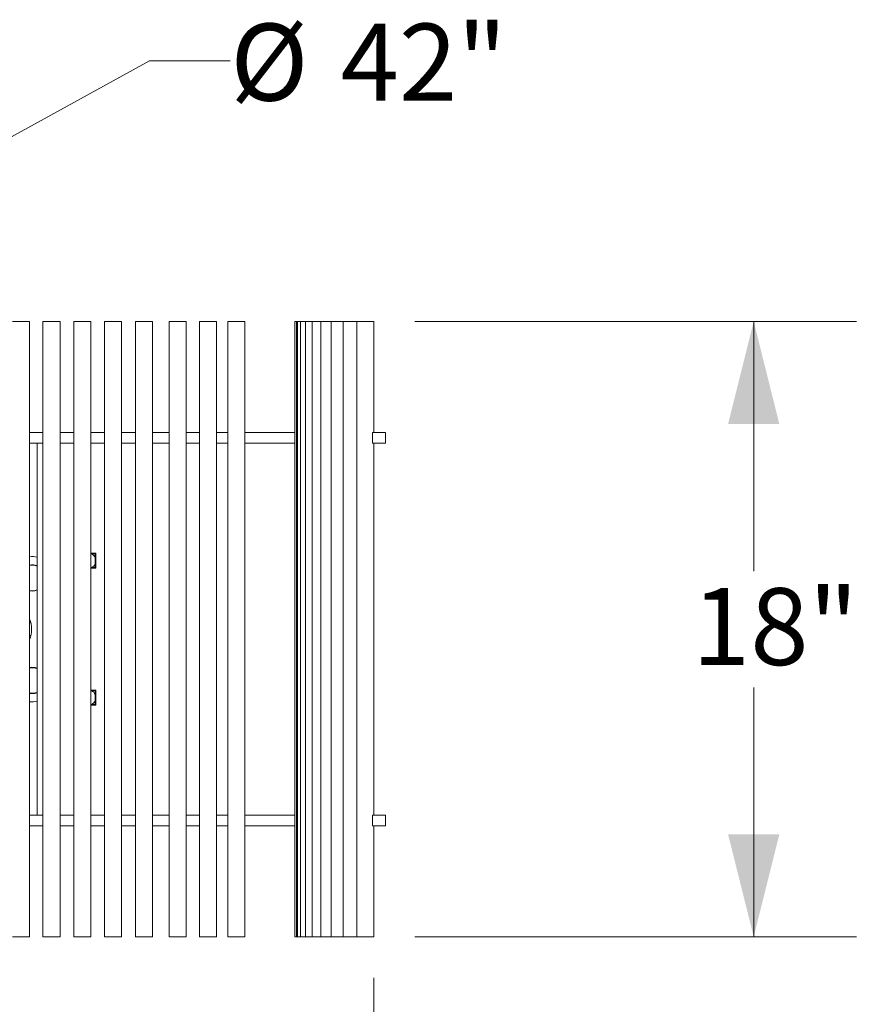
# Model space of a CAD drawing. Units: inches. Extents: x 0.1 to 8.5, y 0.3 to 10.8.
# Drawn here: x 3.6 to 4.6, y 5.7 to 6.9 of the extents above; entities that cross this region are included whole.
import ezdxf

# ---------------------------------------------------------------- set-up
doc = ezdxf.new("R2010")
doc.units = ezdxf.units.IN
doc.header["$MEASUREMENT"] = 0
doc.styles.add('SLDTEXTSTYLE0', font='TXT', dxfattribs={"width": 0.605})
doc.dimstyles.new('SLDDIMSTYLE0', dxfattribs={"dimtxt": 0.091003, "dimasz": 0.125, "dimexe": 0, "dimexo": 0.0625, "dimgap": 0.022751, "dimtad": 0, "dimtih": 1, "dimtoh": 1, "dimdec": 3, "dimlfac": 24, "dimrnd": 1e-09, "dimzin": 12, "dimdsep": 46, "dimlunit": 5, "dimtxsty": 'SLDTEXTSTYLE0', "dimsah": 1, "dimcen": 0.09, "dimadec": 0, "dimazin": 3, "dimtfac": 1, "dimtdec": 3, "dimtofl": 0, "dimtmove": 0, "dimatfit": 3, "dimfxl": 0, "dimfrac": 2, "dimtolj": 1, "dimtzin": 12, "dimarcsym": 0})
doc.dimstyles.new('SLDDIMSTYLE2', dxfattribs={"dimtxt": 0.091003, "dimasz": 0.125, "dimexe": 0, "dimexo": 0.0625, "dimgap": 0.022751, "dimtad": 0, "dimtih": 1, "dimtoh": 1, "dimdec": 3, "dimlfac": 24, "dimrnd": 1e-09, "dimzin": 12, "dimdsep": 46, "dimlunit": 5, "dimtxsty": 'SLDTEXTSTYLE0', "dimsah": 1, "dimcen": 0, "dimadec": 0, "dimazin": 3, "dimtfac": 1, "dimtdec": 3, "dimtofl": 0, "dimtmove": 0, "dimatfit": 3, "dimfxl": 0, "dimfrac": 2, "dimtolj": 1, "dimtzin": 12, "dimarcsym": 0})
doc.dimstyles.new('SLDDIMSTYLE3', dxfattribs={"dimtxt": 0.091003, "dimasz": 0.125, "dimexe": 0, "dimexo": 0.0625, "dimgap": 0.022751, "dimtad": 0, "dimtih": 1, "dimtoh": 1, "dimdec": 6, "dimlfac": 24, "dimrnd": 1e-09, "dimzin": 12, "dimdsep": 46, "dimlunit": 5, "dimtxsty": 'SLDTEXTSTYLE0', "dimsah": 1, "dimcen": 0.09, "dimadec": 0, "dimazin": 3, "dimtfac": 1, "dimtdec": 3, "dimtofl": 0, "dimtmove": 0, "dimatfit": 3, "dimfxl": 0, "dimfrac": 2, "dimtolj": 1, "dimtzin": 12, "dimarcsym": 0})

# ---------------------------------------------------------------- blocks, each defined once
blk = doc.blocks.new('_D_2')
at = {"color": 7, "linetype": 'Continuous', "lineweight": 18}
for p, q in [((3.2282, 6.5717), (3.7187, 6.8421)), ((3.7187, 6.8421), (3.817, 6.8421))]:
    blk.add_line(p, q, dxfattribs=at)
blk.add_solid([(3.2282, 6.5717), (3.3527, 6.6047), (3.3226, 6.6595)], dxfattribs=at)
at = {"color": 7, "linetype": 'Continuous', "lineweight": 18, "char_height": 0.09375, "attachment_point": 1, "style": 'SLDTEXTSTYLE0'}
for s, insert in [('%%c', (3.817, 6.8873)), ('42"', (3.9515, 6.8873))]:
    blk.add_mtext(s, dxfattribs=dict(at, insert=insert))
blk = doc.blocks.new('_D_3')
at = {"color": 7, "linetype": 'Continuous', "lineweight": 18}
for p, q in [((4.0419, 6.5244), (4.5797, 6.5244)), ((4.4547, 6.5244), (4.4547, 6.2202)), ((4.4547, 5.7744), (4.4547, 6.0785)), ((4.0419, 5.7744), (4.5797, 5.7744))]:
    blk.add_line(p, q, dxfattribs=at)
for points in [[(4.4547, 6.5244), (4.4234, 6.3994), (4.4859, 6.3994)], [(4.4547, 5.7744), (4.4859, 5.8994), (4.4234, 5.8994)]]:
    blk.add_solid(points, dxfattribs=at)
at = {"color": 7, "linetype": 'Continuous', "lineweight": 18, "insert": (4.3795, 6.1994), "char_height": 0.09375, "attachment_point": 1, "style": 'SLDTEXTSTYLE0'}
blk.add_mtext('18"', dxfattribs=at)
blk = doc.blocks.new('_D_4')
at = {"color": 7, "linetype": 'Continuous', "lineweight": 18}
for p, q in [((0.9319, 5.7244), (0.9319, 4.2902)), ((3.9919, 5.7244), (3.9919, 4.2902)), ((0.9319, 4.4152), (2.3013, 4.4152)), ((3.9919, 4.4152), (2.6225, 4.4152))]:
    blk.add_line(p, q, dxfattribs=at)
for points in [[(0.9319, 4.4152), (1.0569, 4.384), (1.0569, 4.4465)], [(3.9919, 4.4152), (3.8669, 4.4465), (3.8669, 4.384)]]:
    blk.add_solid(points, dxfattribs=at)
at = {"color": 7, "linetype": 'Continuous', "lineweight": 18, "insert": (2.3013, 4.4652), "char_height": 0.09375, "attachment_point": 1, "style": 'SLDTEXTSTYLE0'}
blk.add_mtext('73 1/2"', dxfattribs=at)

msp = doc.modelspace()

# ---------------------------------------------------------------- linework, layer by layer
at = {"color": 7, "linetype": 'Continuous', "lineweight": 18}
for p, q in [((3.55167212, 6.52436788), (3.56914227, 6.52436788)), ((3.56914227, 6.52436788), (3.57250539, 6.52436788)), ((3.57250539, 5.7743679), (3.57250539, 6.52436788)), ((3.58883771, 6.52436788), (3.58883771, 5.7743679)), ((3.58883771, 6.52436788), (3.60846589, 6.52436788)), ((3.60846589, 6.52436788), (3.60967108, 6.52436788)), ((3.60967108, 5.7743679), (3.60967108, 6.52436788)), ((3.62625527, 6.52436788), (3.62625527, 5.7743679)), ((3.62625527, 6.52436788), (3.64559324, 6.52436788)), ((3.64559324, 6.52436788), (3.64708854, 6.52436788)), ((3.64708854, 5.7743679), (3.64708854, 6.52436788)), ((3.66377706, 6.52436788), (3.66377706, 5.7743679)), ((3.66377706, 6.52436788), (3.68459762, 6.52436788)), ((3.68459762, 6.52436788), (3.68461033, 6.52436788)), ((3.68461033, 5.7743679), (3.68461033, 6.52436788)), ((3.7014108, 6.52436788), (3.7014108, 5.7743679)), ((3.7014108, 6.52436788), (3.72114858, 6.52436788)), ((3.72114858, 6.52436788), (3.72224417, 6.52436788)), ((3.72224417, 5.7743679), (3.72224417, 6.52436788)), ((3.74244287, 6.52436788), (3.74244287, 5.7743679)), ((3.74244287, 6.52436788), (3.76307433, 6.52436788)), ((3.76307433, 6.52436788), (3.76327624, 6.52436788)), ((3.76327624, 5.7743679), (3.76327624, 6.52436788)), ((3.77930173, 6.52436788), (3.77930173, 5.7743679)), ((3.77930173, 6.52436788), (3.79903795, 6.52436788)), ((3.79903795, 6.52436788), (3.8001351, 6.52436788)), ((3.8001351, 5.7743679), (3.8001351, 6.52436788)), ((3.81381523, 6.52436788), (3.81381523, 5.7743679)), ((3.81381523, 6.52436788), (3.82422375, 6.52436788)), ((3.82422375, 6.52436788), (3.8346486, 6.52436788)), ((3.8346486, 5.7743679), (3.8346486, 6.52436788)), ((3.8956315, 6.52436788), (3.8956315, 5.7743679)), ((3.8956315, 6.52436788), (3.89753199, 6.52436788)), ((3.89753199, 6.52436788), (3.89753199, 5.7743679)), ((3.89753199, 6.52436788), (3.89899394, 6.52436788)), ((3.89899394, 6.52436788), (3.89899394, 5.7743679)), ((3.89899394, 6.52436788), (3.90273194, 6.52436788)), ((3.90273194, 6.52436788), (3.90273194, 5.7743679)), ((3.90273194, 6.52436788), (3.90869661, 6.52436788)), ((3.90869661, 6.52436788), (3.90869661, 5.7743679)), ((3.90869661, 6.52436788), (3.9168771, 6.52436788)), ((3.9168771, 6.52436788), (3.9168771, 5.7743679)), ((3.9168771, 6.52436788), (3.92724269, 6.52436788)), ((3.92724269, 6.52436788), (3.92724269, 5.7743679)), ((3.92724269, 6.52436788), (3.93975497, 6.52436788)), ((3.93975497, 6.52436788), (3.93975497, 5.7743679)), ((3.93975497, 6.52436788), (3.95436818, 6.52436788)), ((3.95436818, 6.52436788), (3.95436818, 5.7743679)), ((3.95436818, 6.52436788), (3.96222679, 6.52436788)), ((3.96222679, 6.52436788), (3.97102923, 6.52436788)), ((3.97102923, 6.52436788), (3.97102923, 5.7743679)), ((3.97102923, 6.52436788), (3.99186259, 6.52436788)), ((3.99186259, 6.38895123), (3.99186259, 6.52436788)), ((3.57250539, 6.38895123), (3.58883771, 6.38895123)), ((3.60967108, 6.38895123), (3.62625527, 6.38895123)), ((3.64708854, 6.38895123), (3.66377706, 6.38895123)), ((3.68461033, 6.38895123), (3.7014108, 6.38895123)), ((3.72224417, 6.38895123), (3.74244287, 6.38895123)), ((3.77930173, 6.38895123), (3.76327624, 6.38895123)), ((3.8001351, 6.38895123), (3.80036546, 6.38895123)), ((3.81381523, 6.38895123), (3.80036546, 6.38895123)), ((3.8346486, 6.38895123), (3.83503022, 6.38895123)), ((3.83503022, 6.38895123), (3.8363153, 6.38895123)), ((3.8363153, 6.38895123), (3.87126517, 6.38895123)), ((3.87126517, 6.38895123), (3.8956315, 6.38895123)), ((3.99043936, 6.38895123), (3.99043936, 6.37593039)), ((3.99043936, 6.38895123), (3.99054251, 6.38895123)), ((3.99054251, 6.38895123), (3.99170879, 6.38895123)), ((3.99170879, 6.38895123), (3.99273848, 6.38895123)), ((3.99273848, 6.38895123), (4.0055524, 6.38895123)), ((4.0055524, 6.38895123), (4.00602838, 6.38895123)), ((4.00602838, 6.37593039), (4.00602838, 6.38895123)), ((3.57250539, 6.37593039), (3.58883771, 6.37593039)), ((3.5816612, 5.92280539), (3.5816612, 6.37593039)), ((3.60967108, 6.37593039), (3.62625527, 6.37593039)), ((3.64708854, 6.37593039), (3.66377706, 6.37593039)), ((3.68461033, 6.37593039), (3.7014108, 6.37593039)), ((3.72224417, 6.37593039), (3.74244287, 6.37593039)), ((3.77930173, 6.37593039), (3.76327624, 6.37593039)), ((3.80036546, 6.37593039), (3.8001351, 6.37593039)), ((3.81381523, 6.37593039), (3.80036546, 6.37593039)), ((3.83503022, 6.37593039), (3.8346486, 6.37593039)), ((3.83503022, 6.37593039), (3.8363153, 6.37593039)), ((3.87126517, 6.37593039), (3.8363153, 6.37593039)), ((3.87126517, 6.37593039), (3.8956315, 6.37593039)), ((3.99054251, 6.37593039), (3.99043936, 6.37593039)), ((3.99054251, 6.37593039), (3.99170879, 6.37593039)), ((3.99273848, 6.37593039), (3.99170879, 6.37593039)), ((3.99186259, 5.92280539), (3.99186259, 6.37593039)), ((3.99273848, 6.37593039), (4.0055524, 6.37593039)), ((4.00602838, 6.37593039), (4.0055524, 6.37593039)), ((3.65327575, 6.24181581), (3.64708854, 6.24181581)), ((3.65249451, 6.24103455), (3.64708854, 6.24103455)), ((3.65249451, 6.24103455), (3.65249451, 6.22436789)), ((3.65327575, 6.22358664), (3.65327575, 6.24181581)), ((3.5816612, 6.22657017), (3.58080164, 6.22709529)), ((3.65249451, 6.22436789), (3.64708854, 6.22436789)), ((3.64708854, 6.22358664), (3.65327575, 6.22358664)), ((3.57250539, 6.15718039), (3.57404753, 6.15718039)), ((3.57250539, 6.14155539), (3.57404753, 6.14155539)), ((3.58080164, 6.07164049), (3.5816612, 6.07216561)), ((3.65327575, 6.07514914), (3.64708854, 6.07514914)), ((3.65249451, 6.07436789), (3.64708854, 6.07436789)), ((3.65249451, 6.07436789), (3.65249451, 6.05770122)), ((3.65327575, 6.05691997), (3.65327575, 6.07514914)), ((3.65249451, 6.05770122), (3.64708854, 6.05770122)), ((3.64708854, 6.05691997), (3.65327575, 6.05691997)), ((3.57250539, 5.92280539), (3.58883771, 5.92280539)), ((3.60967108, 5.92280539), (3.62625527, 5.92280539)), ((3.64708854, 5.92280539), (3.66377706, 5.92280539)), ((3.68461033, 5.92280539), (3.7014108, 5.92280539)), ((3.72224417, 5.92280539), (3.74244287, 5.92280539)), ((3.77930173, 5.92280539), (3.76327624, 5.92280539)), ((3.8001351, 5.92280539), (3.80036546, 5.92280539)), ((3.81381523, 5.92280539), (3.80036546, 5.92280539)), ((3.8346486, 5.92280539), (3.83503022, 5.92280539)), ((3.83503022, 5.92280539), (3.8363153, 5.92280539)), ((3.8363153, 5.92280539), (3.87126517, 5.92280539)), ((3.87126517, 5.92280539), (3.8956315, 5.92280539)), ((3.99043936, 5.92280539), (3.99043936, 5.90978454)), ((3.99043936, 5.92280539), (3.99054251, 5.92280539)), ((3.99054251, 5.92280539), (3.99170879, 5.92280539)), ((3.99170879, 5.92280539), (3.99273848, 5.92280539)), ((3.99273848, 5.92280539), (4.0055524, 5.92280539)), ((4.0055524, 5.92280539), (4.00602838, 5.92280539)), ((4.00602838, 5.90978454), (4.00602838, 5.92280539)), ((3.57250539, 5.90978454), (3.58883771, 5.90978454)), ((3.60967108, 5.90978454), (3.62625527, 5.90978454)), ((3.64708854, 5.90978454), (3.66377706, 5.90978454)), ((3.68461033, 5.90978454), (3.7014108, 5.90978454)), ((3.72224417, 5.90978454), (3.74244287, 5.90978454)), ((3.77930173, 5.90978454), (3.76327624, 5.90978454)), ((3.80036546, 5.90978454), (3.8001351, 5.90978454)), ((3.81381523, 5.90978454), (3.80036546, 5.90978454)), ((3.83503022, 5.90978454), (3.8346486, 5.90978454)), ((3.83503022, 5.90978454), (3.8363153, 5.90978454)), ((3.87126517, 5.90978454), (3.8363153, 5.90978454)), ((3.87126517, 5.90978454), (3.8956315, 5.90978454)), ((3.99054251, 5.90978454), (3.99043936, 5.90978454)), ((3.99054251, 5.90978454), (3.99170879, 5.90978454)), ((3.99273848, 5.90978454), (3.99170879, 5.90978454)), ((3.99186259, 5.7743679), (3.99186259, 5.90978454)), ((3.99273848, 5.90978454), (4.0055524, 5.90978454)), ((4.00602838, 5.90978454), (4.0055524, 5.90978454)), ((3.55167212, 5.7743679), (3.56914227, 5.7743679)), ((3.56914227, 5.7743679), (3.57250539, 5.7743679)), ((3.58883771, 5.7743679), (3.60846589, 5.7743679)), ((3.60846589, 5.7743679), (3.60967108, 5.7743679)), ((3.62625527, 5.7743679), (3.64559324, 5.7743679)), ((3.64559324, 5.7743679), (3.64708854, 5.7743679)), ((3.66377706, 5.7743679), (3.68459762, 5.7743679)), ((3.68459762, 5.7743679), (3.68461033, 5.7743679)), ((3.7014108, 5.7743679), (3.72114858, 5.7743679)), ((3.72114858, 5.7743679), (3.72224417, 5.7743679)), ((3.74244287, 5.7743679), (3.76307433, 5.7743679)), ((3.76307433, 5.7743679), (3.76327624, 5.7743679)), ((3.77930173, 5.7743679), (3.79903795, 5.7743679)), ((3.79903795, 5.7743679), (3.8001351, 5.7743679)), ((3.81381523, 5.7743679), (3.82422375, 5.7743679)), ((3.82422375, 5.7743679), (3.8346486, 5.7743679)), ((3.8956315, 5.7743679), (3.89753199, 5.7743679)), ((3.89753199, 5.7743679), (3.89899394, 5.7743679)), ((3.89899394, 5.7743679), (3.90273194, 5.7743679)), ((3.90273194, 5.7743679), (3.90869661, 5.7743679)), ((3.90869661, 5.7743679), (3.9168771, 5.7743679)), ((3.9168771, 5.7743679), (3.92724269, 5.7743679)), ((3.92724269, 5.7743679), (3.93975497, 5.7743679)), ((3.93975497, 5.7743679), (3.95436818, 5.7743679)), ((3.95436818, 5.7743679), (3.96222679, 5.7743679)), ((3.96222679, 5.7743679), (3.97102923, 5.7743679)), ((3.97102923, 5.7743679), (3.99186259, 5.7743679))]:
    msp.add_line(p, q, dxfattribs=at)
at = {"color": 7, "linetype": 'Continuous', "lineweight": 18, "flags": 128}
for points in [[(3.57250539, 6.19615895), (3.57271982, 6.19611612), (3.57575569, 6.19582622)], [(3.57575569, 6.19582622), (3.57879165, 6.19611612), (3.5816612, 6.19695279)], [(3.5816612, 6.07195279), (3.57879165, 6.07111612), (3.57575569, 6.07082622)], [(3.57575569, 6.07082622), (3.57271982, 6.07111612), (3.57250539, 6.07115895)]]:
    msp.add_lwpolyline(points, dxfattribs=at)
at = {"color": 7, "linetype": 'Continuous', "lineweight": 18}
for centre, radius, start, end in [((3.64416121, 6.23270122), 0.00911458, 23.89550819, 66.10449181), ((3.57575571, 6.21186789), 0.02604167, 76.89295172, 97.16984954), ((3.57575571, 6.21186789), 0.01604167, 68.3993602, 101.6899475), ((3.64416121, 6.23270122), 0.00911458, 293.89550819, 336.10449181), ((3.57575571, 6.21186789), 0.015625, 67.79312586, 102.00626049), ((3.57575571, 6.21186789), 0.015625, 257.99373951, 292.20687414), ((3.54164267, 6.14936789), 0.03333333, 337.80181678, 22.19818322), ((3.57575571, 6.08686789), 0.01604167, 68.3993602, 101.6899475), ((3.57575571, 6.08686789), 0.015625, 67.79312586, 102.00626049), ((3.57575571, 6.08686789), 0.015625, 257.99373951, 292.20687414), ((3.64416121, 6.06603455), 0.00911458, 23.89550819, 66.10449181), ((3.57575571, 6.08686789), 0.02604167, 262.83015046, 283.10704828), ((3.64416121, 6.06603455), 0.00911458, 293.89550819, 336.10449181)]:
    msp.add_arc(centre, radius, start, end, dxfattribs=at)

# ---------------------------------------------------------------- dimensions: what is measured, and where the dimension line sits
dim = msp.add_diameter_dim_2p(p1=(1.6955665, 5.72698814), p2=(3.22817258, 6.57174764), dimstyle='SLDDIMSTYLE2', dxfattribs=at)
dim.commit()
dim.dimension.update_dxf_attribs({"geometry": '_D_2', "text_midpoint": (3.95942019, 6.84211804), "dimtype": 163})
dim = msp.add_linear_dim(base=(4.45466553, 6.52436789), p1=(3.99186256, 5.77436789), p2=(3.99186256, 6.52436789), angle=90, dimstyle='SLDDIMSTYLE0', dxfattribs=at)
dim.commit()
dim.dimension.update_dxf_attribs({"geometry": '_D_3', "text_midpoint": (4.45466553, 6.14936789), "dimtype": 160})
dim = msp.add_linear_dim(base=(0.93187652, 4.41520359), p1=(3.99186256, 5.77436789), p2=(0.93187652, 5.77436789), dimstyle='SLDDIMSTYLE3', dxfattribs=at)
dim.commit()
dim.dimension.update_dxf_attribs({"geometry": '_D_4', "text_midpoint": (2.46186954, 4.41520359), "dimtype": 160})

doc.saveas('drawing.dxf')
